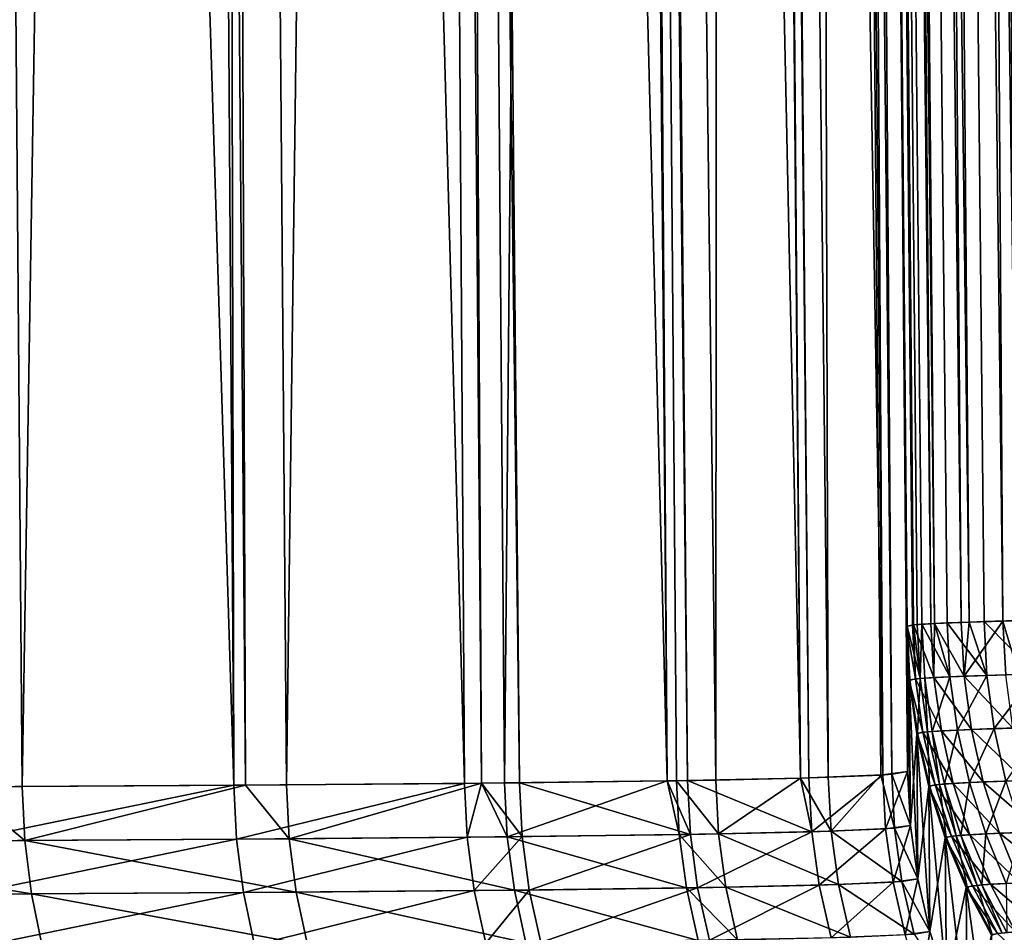
# Model space of a CAD drawing. Extents: x -136 to 136, y -161 to 0.
# Drawn here: x -104 to -102, y -62 to -61 of the extents above; entities that cross this region are included whole.
import ezdxf

# ---------------------------------------------------------------- set-up
doc = ezdxf.new("R2010")
doc.units = 0
doc.header["$MEASUREMENT"] = 0
doc.layers.add('L1', color=7, linetype='Continuous')

msp = doc.modelspace()

# ---------------------------------------------------------------- linework, layer by layer
at = {"layer": 'L1', "color": 7}
for points in [[(-103.7348, -50.30698, 7.97711), (-103.7178, -62.19419, 7.7878), (-103.6377, -62.1938, 7.93891)], [(-103.7348, -50.30698, 7.97711), (-103.6377, -62.1938, 7.93891), (-103.4458, -50.30698, 8.58022)], [(-103.7176, -62.19419, -7.78822), (-103.7348, -50.30698, -7.97711), (-103.3656, -62.1922, -8.5051)], [(-103.7348, -50.30698, -7.97711), (-103.4458, -50.30698, -8.58022), (-103.3656, -62.1922, -8.5051)], [(-103.4458, -50.30698, 8.58022), (-103.6377, -62.1938, 7.93891), (-103.3508, -62.1921, 8.53855)], [(-103.4458, -50.30698, 8.58022), (-103.3508, -62.1921, 8.53855), (-103.3936, -50.30698, 8.70148)], [(-103.3656, -62.1922, -8.5051), (-103.4458, -50.30698, -8.58022), (-103.3936, -50.30698, -8.70148)], [(-103.3936, -50.30698, 8.70148), (-103.3508, -62.1921, 8.53855), (-103.2978, -62.19172, 8.66162)], [(-103.3936, -50.30698, 8.70148), (-103.2978, -62.19172, 8.66162), (-103.1452, -50.30698, 9.35072)], [(-103.3656, -62.1922, -8.5051), (-103.3936, -50.30698, -8.70148), (-103.0691, -62.18975, -9.25349)], [(-103.0691, -62.18975, -9.25349), (-103.3936, -50.30698, -8.70148), (-103.1452, -50.30698, -9.35072)], [(-103.1452, -50.30698, 9.35072), (-103.2978, -62.19172, 8.66162), (-103.0471, -62.18952, 9.31705)], [(-103.1452, -50.30698, 9.35072), (-103.0471, -62.18952, 9.31705), (-103.1114, -50.30698, 9.4508)], [(-103.0691, -62.18975, -9.25349), (-103.1452, -50.30698, -9.35072), (-103.0471, -62.18952, -9.31705)], [(-103.0471, -62.18952, -9.31705), (-103.1452, -50.30698, -9.35072), (-102.9986, -62.18899, -9.46195)], [(-102.9986, -62.18899, -9.46195), (-103.1452, -50.30698, -9.35072), (-103.1114, -50.30698, -9.4508)], [(-103.1114, -50.30698, 9.4508), (-103.0471, -62.18952, 9.31705), (-103.0176, -62.1892, 9.40416)], [(-103.1114, -50.30698, 9.4508), (-103.0176, -62.1892, 9.40416), (-102.9092, -50.30698, 10.14342)], [(-102.9986, -62.18899, -9.46195), (-103.1114, -50.30698, -9.4508), (-102.8087, -62.18646, -10.11797)], [(-102.8087, -62.18646, -10.11797), (-103.1114, -50.30698, -9.4508), (-102.9092, -50.30698, -10.14342)], [(-102.9092, -50.30698, 10.14342), (-103.0176, -62.1892, 9.40416), (-102.8087, -62.18646, 10.11797)], [(-102.9092, -50.30698, 10.14342), (-102.8087, -62.18646, 10.11797), (-102.89, -50.30698, 10.22029)], [(-102.8087, -62.18646, -10.11797), (-102.9092, -50.30698, -10.14342), (-102.7823, -62.18602, -10.22452)], [(-102.7823, -62.18602, -10.22452), (-102.9092, -50.30698, -10.14342), (-102.89, -50.30698, -10.22029)], [(-102.8087, -62.18646, 10.11797), (-102.7968, -62.18627, 10.16542), (-102.89, -50.30698, 10.22029)], [(-102.89, -50.30698, 10.22029), (-102.7968, -62.18627, 10.16542), (-102.7461, -62.18538, 10.37953)], [(-102.89, -50.30698, 10.22029), (-102.7461, -62.18538, 10.37953), (-102.7394, -50.30698, 10.95289)], [(-102.7823, -62.18602, -10.22452), (-102.89, -50.30698, -10.22029), (-102.6372, -62.18294, -10.93584)], [(-102.6372, -62.18294, -10.93584), (-102.89, -50.30698, -10.22029), (-102.7394, -50.30698, -10.95289)], [(-102.7394, -50.30698, 10.95289), (-102.7461, -62.18538, 10.37953), (-102.6372, -62.18294, 10.93584)], [(-102.7394, -50.30698, 10.95289), (-102.6372, -62.18294, 10.93584), (-102.7309, -50.30698, 11.00501)], [(-102.6372, -62.18294, -10.93584), (-102.7394, -50.30698, -10.95289), (-102.6263, -62.18264, -11.00268)], [(-102.6263, -62.18264, -11.00268), (-102.7394, -50.30698, -10.95289), (-102.7309, -50.30698, -11.00501)], [(-102.7309, -50.30698, 11.00501), (-102.6372, -62.18294, 10.93584), (-102.6016, -62.18189, 11.1659)], [(-102.7309, -50.30698, 11.00501), (-102.6016, -62.18189, 11.1659), (-102.635, -50.30698, 11.79994)], [(-102.6263, -62.18264, -11.00268), (-102.7309, -50.30698, -11.00501), (-102.5314, -62.17884, -11.79567)], [(-102.7309, -50.30698, -11.00501), (-102.635, -50.30698, -11.79994), (-102.5314, -62.17884, -11.79567)], [(-102.5199, -62.17803, 11.95574), (-102.603, -50.30698, 12.6), (-102.635, -50.30698, 11.79994)], [(-102.5199, -62.17803, 11.95574), (-102.635, -50.30698, 11.79994), (-102.5339, -62.179, 11.76507)], [(-102.5339, -62.179, 11.76507), (-102.635, -50.30698, 11.79994), (-102.6016, -62.18189, 11.1659)], [(-102.5314, -62.17884, -11.79567), (-102.635, -50.30698, -11.79994), (-102.603, -50.30698, -12.6)], [(-102.493, -61.98619, 33.24042), (-102.5936, -50.30698, 33.26075), (-102.603, -50.30698, 33.04)], [(-102.493, -61.98619, 33.24042), (-102.603, -50.30698, 33.04), (-102.501, -61.98799, 33.04)], [(-102.603, -50.30698, 12.6), (-102.4994, -62.17464, 12.6), (-102.603, -50.30698, 33.04)], [(-102.603, -50.30698, 33.04), (-102.4994, -62.17464, 12.6), (-102.501, -61.98799, 33.04)], [(-102.4994, -62.17464, 12.6), (-102.603, -50.30698, 12.6), (-102.5199, -62.17803, 11.95574)], [(-102.5314, -62.17884, -11.79567), (-102.603, -50.30698, -12.6), (-102.4994, -62.17464, -12.6)], [(-102.603, -50.30698, -33.04), (-102.501, -61.98799, -33.04), (-102.603, -50.30698, -12.6)], [(-102.603, -50.30698, -12.6), (-102.501, -61.98799, -33.04), (-102.4994, -62.17464, -12.6)], [(-102.5936, -50.30698, -33.26075), (-102.492, -61.98609, -33.2521), (-102.603, -50.30698, -33.04)], [(-102.603, -50.30698, -33.04), (-102.492, -61.98609, -33.2521), (-102.5001, -61.98739, -33.10745)], [(-102.603, -50.30698, -33.04), (-102.5001, -61.98739, -33.10745), (-102.501, -61.98799, -33.04)], [(-102.4694, -61.98443, 33.43681), (-102.5655, -50.30698, 33.4799), (-102.5936, -50.30698, 33.26075)], [(-102.4694, -61.98443, 33.43681), (-102.5936, -50.30698, 33.26075), (-102.492, -61.98609, 33.2521)], [(-102.492, -61.98609, 33.2521), (-102.5936, -50.30698, 33.26075), (-102.493, -61.98619, 33.24042)], [(-102.5655, -50.30698, -33.4799), (-102.4651, -61.98419, -33.46268), (-102.5936, -50.30698, -33.26075)], [(-102.5936, -50.30698, -33.26075), (-102.4651, -61.98419, -33.46268), (-102.481, -61.98515, -33.35579)], [(-102.481, -61.98515, -33.35579), (-102.4871, -61.98563, -33.30341), (-102.5936, -50.30698, -33.26075)], [(-102.5936, -50.30698, -33.26075), (-102.4871, -61.98563, -33.30341), (-102.492, -61.98609, -33.2521)], [(-102.4307, -61.9827, 33.62929), (-102.519, -50.30698, 33.69589), (-102.5655, -50.30698, 33.4799)], [(-102.4307, -61.9827, 33.62929), (-102.5655, -50.30698, 33.4799), (-102.4651, -61.98419, 33.46268)], [(-102.4651, -61.98419, 33.46268), (-102.5655, -50.30698, 33.4799), (-102.4694, -61.98443, 33.43681)], [(-102.519, -50.30698, -33.69589), (-102.4204, -61.98233, -33.67021), (-102.5655, -50.30698, -33.4799)], [(-102.5655, -50.30698, -33.4799), (-102.4204, -61.98233, -33.67021), (-102.4487, -61.98342, -33.5492)], [(-102.5655, -50.30698, -33.4799), (-102.4487, -61.98342, -33.5492), (-102.4651, -61.98419, -33.46268)], [(-102.377, -61.981, 33.81791), (-102.4543, -50.30698, 33.90715), (-102.519, -50.30698, 33.69589)], [(-102.377, -61.981, 33.81791), (-102.519, -50.30698, 33.69589), (-102.4204, -61.98233, 33.67021)], [(-102.4204, -61.98233, 33.67021), (-102.519, -50.30698, 33.69589), (-102.4307, -61.9827, 33.62929)], [(-102.519, -50.30698, -33.69589), (-102.4543, -50.30698, -33.90715), (-102.3582, -61.9805, -33.87321)], [(-102.3582, -61.9805, -33.87321), (-102.4012, -61.9817, -33.73972), (-102.519, -50.30698, -33.69589)], [(-102.519, -50.30698, -33.69589), (-102.4012, -61.9817, -33.73972), (-102.4204, -61.98233, -33.67021)], [(-102.2862, -61.97887, 34.05436), (-102.3719, -50.30698, 34.11216), (-102.4543, -50.30698, 33.90715)], [(-102.2862, -61.97887, 34.05436), (-102.4543, -50.30698, 33.90715), (-102.3601, -61.98055, 33.86791)], [(-102.3601, -61.98055, 33.86791), (-102.4543, -50.30698, 33.90715), (-102.377, -61.981, 33.81791)], [(-102.3719, -50.30698, -34.11216), (-102.2791, -61.97873, -34.0702), (-102.4543, -50.30698, -33.90715)], [(-102.4543, -50.30698, -33.90715), (-102.2791, -61.97873, -34.0702), (-102.3384, -61.98002, -33.92729)], [(-102.4543, -50.30698, -33.90715), (-102.3384, -61.98002, -33.92729), (-102.3582, -61.9805, -33.87321)], [(-102.4893, -62.05542, 33.24103), (-102.493, -61.98619, 33.24042), (-102.501, -61.98799, 33.04)], [(-102.4974, -62.05727, -33.04091), (-102.501, -61.98799, -33.04), (-102.5001, -61.98739, -33.10745)], [(-102.4994, -62.17464, -12.6), (-102.501, -61.98799, -33.04), (-102.4958, -62.24392, -12.60035)], [(-102.4958, -62.24392, -12.60035), (-102.501, -61.98799, -33.04), (-102.4974, -62.05727, -33.04091)], [(-102.501, -61.98799, 33.04), (-102.4994, -62.17464, 12.6), (-102.4974, -62.05727, 33.04091)], [(-102.501, -61.98799, 33.04), (-102.4974, -62.05727, 33.04091), (-102.4893, -62.05542, 33.24103)], [(-102.4834, -62.05484, -33.30393), (-102.5001, -61.98739, -33.10745), (-102.492, -61.98609, -33.2521)], [(-102.4965, -62.05665, -33.10826), (-102.4974, -62.05727, -33.04091), (-102.5001, -61.98739, -33.10745)], [(-102.4965, -62.05665, -33.10826), (-102.5001, -61.98739, -33.10745), (-102.4834, -62.05484, -33.30393)], [(-102.4893, -62.05542, 33.24103), (-102.492, -61.98609, 33.2521), (-102.493, -61.98619, 33.24042)], [(-102.4657, -62.05361, 33.43713), (-102.4694, -61.98443, 33.43681), (-102.492, -61.98609, 33.2521)], [(-102.492, -61.98609, -33.2521), (-102.4871, -61.98563, -33.30341), (-102.4834, -62.05484, -33.30393)], [(-102.4657, -62.05361, 33.43713), (-102.492, -61.98609, 33.2521), (-102.4893, -62.05542, 33.24103)], [(-102.4834, -62.05484, -33.30393), (-102.4871, -61.98563, -33.30341), (-102.481, -61.98515, -33.35579)], [(-102.4834, -62.05484, -33.30393), (-102.481, -61.98515, -33.35579), (-102.4773, -62.05436, -33.35623)], [(-102.481, -61.98515, -33.35579), (-102.4651, -61.98419, -33.46268), (-102.445, -62.05257, -33.54935)], [(-102.4773, -62.05436, -33.35623), (-102.481, -61.98515, -33.35579), (-102.445, -62.05257, -33.54935)], [(-102.4651, -61.98419, 33.46268), (-102.4694, -61.98443, 33.43681), (-102.4657, -62.05361, 33.43713)], [(-102.4269, -62.05183, 33.6293), (-102.4651, -61.98419, 33.46268), (-102.4657, -62.05361, 33.43713)], [(-102.4269, -62.05183, 33.6293), (-102.4307, -61.9827, 33.62929), (-102.4651, -61.98419, 33.46268)], [(-102.445, -62.05257, -33.54935), (-102.4651, -61.98419, -33.46268), (-102.4487, -61.98342, -33.5492)], [(-102.4487, -61.98342, -33.5492), (-102.4204, -61.98233, -33.67021), (-102.3975, -62.05081, -33.73956)], [(-102.445, -62.05257, -33.54935), (-102.4487, -61.98342, -33.5492), (-102.3975, -62.05081, -33.73956)], [(-102.4204, -61.98233, 33.67021), (-102.4307, -61.9827, 33.62929), (-102.4269, -62.05183, 33.6293)], [(-102.4204, -61.98233, 33.67021), (-102.4269, -62.05183, 33.6293), (-102.377, -61.981, 33.81791)], [(-102.377, -61.981, 33.81791), (-102.4269, -62.05183, 33.6293), (-102.3733, -62.05009, 33.81762)], [(-102.3975, -62.05081, -33.73956), (-102.4204, -61.98233, -33.67021), (-102.4012, -61.9817, -33.73972)], [(-102.4012, -61.9817, -33.73972), (-102.3582, -61.9805, -33.87321), (-102.3347, -62.04908, -33.92681)], [(-102.3975, -62.05081, -33.73956), (-102.4012, -61.9817, -33.73972), (-102.3347, -62.04908, -33.92681)], [(-102.3564, -62.04963, 33.86753), (-102.3601, -61.98055, 33.86791), (-102.377, -61.981, 33.81791)], [(-102.377, -61.981, 33.81791), (-102.3733, -62.05009, 33.81762), (-102.3564, -62.04963, 33.86753)], [(-102.4174, -62.1204, 33.6279), (-102.4269, -62.05183, 33.6293), (-102.4657, -62.05361, 33.43713)], [(-102.4354, -62.12115, -33.54827), (-102.445, -62.05257, -33.54935), (-102.3975, -62.05081, -33.73956)], [(-102.4354, -62.12115, -33.54827), (-102.3975, -62.05081, -33.73956), (-102.3881, -62.11935, -33.73772)], [(-102.364, -62.11861, 33.81547), (-102.3733, -62.05009, 33.81762), (-102.4269, -62.05183, 33.6293)], [(-102.364, -62.11861, 33.81547), (-102.4269, -62.05183, 33.6293), (-102.4174, -62.1204, 33.6279)], [(-102.3881, -62.11935, -33.73772), (-102.3975, -62.05081, -33.73956), (-102.3347, -62.04908, -33.92681)], [(-102.3881, -62.11935, -33.73772), (-102.3347, -62.04908, -33.92681), (-102.3255, -62.11758, -33.92422)], [(-102.4974, -62.05727, 33.04091), (-102.4994, -62.17464, 12.6), (-102.4958, -62.24392, 12.60035)], [(-102.4797, -62.12407, 33.24117), (-102.4893, -62.05542, 33.24103), (-102.4974, -62.05727, 33.04091)], [(-102.4878, -62.12597, -33.04183), (-102.4974, -62.05727, -33.04091), (-102.4965, -62.05665, -33.10826)], [(-102.4958, -62.24392, -12.60035), (-102.4974, -62.05727, -33.04091), (-102.4862, -62.31262, -12.6007)], [(-102.4862, -62.31262, -12.6007), (-102.4974, -62.05727, -33.04091), (-102.4878, -62.12597, -33.04183)], [(-102.4974, -62.05727, 33.04091), (-102.4958, -62.24392, 12.60035), (-102.4878, -62.12597, 33.04183)], [(-102.4797, -62.12407, 33.24117), (-102.4974, -62.05727, 33.04091), (-102.4878, -62.12597, 33.04183)], [(-102.4869, -62.12533, -33.10892), (-102.4965, -62.05665, -33.10826), (-102.4834, -62.05484, -33.30393)], [(-102.4878, -62.12597, -33.04183), (-102.4965, -62.05665, -33.10826), (-102.4869, -62.12533, -33.10892)], [(-102.4561, -62.12222, 33.43649), (-102.4657, -62.05361, 33.43713), (-102.4893, -62.05542, 33.24103)], [(-102.4561, -62.12222, 33.43649), (-102.4893, -62.05542, 33.24103), (-102.4797, -62.12407, 33.24117)], [(-102.4869, -62.12533, -33.10892), (-102.4834, -62.05484, -33.30393), (-102.4738, -62.12348, -33.30382)], [(-102.4738, -62.12348, -33.30382), (-102.4834, -62.05484, -33.30393), (-102.4773, -62.05436, -33.35623)], [(-102.4677, -62.12298, -33.35592), (-102.4773, -62.05436, -33.35623), (-102.445, -62.05257, -33.54935)], [(-102.4738, -62.12348, -33.30382), (-102.4773, -62.05436, -33.35623), (-102.4677, -62.12298, -33.35592)], [(-102.4677, -62.12298, -33.35592), (-102.445, -62.05257, -33.54935), (-102.4354, -62.12115, -33.54827)], [(-102.4174, -62.1204, 33.6279), (-102.4657, -62.05361, 33.43713), (-102.4561, -62.12222, 33.43649)], [(-102.4878, -62.12597, 33.04183), (-102.4958, -62.24392, 12.60035), (-102.4862, -62.31262, 12.6007)], [(-102.4642, -62.19164, 33.24082), (-102.4797, -62.12407, 33.24117), (-102.4878, -62.12597, 33.04183)], [(-102.4723, -62.19358, -33.04272), (-102.4878, -62.12597, -33.04183), (-102.4869, -62.12533, -33.10892)], [(-102.4862, -62.31262, -12.6007), (-102.4878, -62.12597, -33.04183), (-102.4707, -62.38024, -12.60104)], [(-102.4707, -62.38024, -12.60104), (-102.4878, -62.12597, -33.04183), (-102.4723, -62.19358, -33.04272)], [(-102.4878, -62.12597, 33.04183), (-102.4862, -62.31262, 12.6007), (-102.4723, -62.19358, 33.04272)], [(-102.4642, -62.19164, 33.24082), (-102.4878, -62.12597, 33.04183), (-102.4723, -62.19358, 33.04272)], [(-102.4713, -62.19292, -33.10939), (-102.4869, -62.12533, -33.10892), (-102.4738, -62.12348, -33.30382)], [(-102.4723, -62.19358, -33.04272), (-102.4869, -62.12533, -33.10892), (-102.4713, -62.19292, -33.10939)], [(-102.4407, -62.18974, 33.43491), (-102.4561, -62.12222, 33.43649), (-102.4797, -62.12407, 33.24117)], [(-102.4407, -62.18974, 33.43491), (-102.4797, -62.12407, 33.24117), (-102.4642, -62.19164, 33.24082)], [(-102.4583, -62.19103, -33.30307), (-102.4738, -62.12348, -33.30382), (-102.4677, -62.12298, -33.35592)], [(-102.4713, -62.19292, -33.10939), (-102.4738, -62.12348, -33.30382), (-102.4583, -62.19103, -33.30307)], [(-102.4522, -62.19052, -33.35484), (-102.4677, -62.12298, -33.35592), (-102.4354, -62.12115, -33.54827)], [(-102.4583, -62.19103, -33.30307), (-102.4677, -62.12298, -33.35592), (-102.4522, -62.19052, -33.35484)], [(-102.4022, -62.18788, 33.62511), (-102.4174, -62.1204, 33.6279), (-102.4561, -62.12222, 33.43649)], [(-102.4022, -62.18788, 33.62511), (-102.4561, -62.12222, 33.43649), (-102.4407, -62.18974, 33.43491)], [(-102.4522, -62.19052, -33.35484), (-102.4354, -62.12115, -33.54827), (-102.4201, -62.18865, -33.54598)], [(-102.4201, -62.18865, -33.54598), (-102.4354, -62.12115, -33.54827), (-102.3881, -62.11935, -33.73772)], [(-102.4201, -62.18865, -33.54598), (-102.3881, -62.11935, -33.73772), (-102.373, -62.18681, -33.73422)], [(-102.3491, -62.18606, 33.81147), (-102.364, -62.11861, 33.81547), (-102.4174, -62.1204, 33.6279)], [(-102.3491, -62.18606, 33.81147), (-102.4174, -62.1204, 33.6279), (-102.4022, -62.18788, 33.62511)], [(-102.373, -62.18681, -33.73422), (-102.3881, -62.11935, -33.73772), (-102.3255, -62.11758, -33.92422)], [(-102.5163, -62.2473, 11.95584), (-102.5199, -62.17803, 11.95574), (-102.5339, -62.179, 11.76507)], [(-102.5314, -62.17884, -11.79567), (-102.4994, -62.17464, -12.6), (-102.5278, -62.2481, -11.7957)], [(-102.5278, -62.2481, -11.7957), (-102.4994, -62.17464, -12.6), (-102.4958, -62.24392, -12.60035)], [(-102.4958, -62.24392, 12.60035), (-102.4994, -62.17464, 12.6), (-102.5199, -62.17803, 11.95574)], [(-102.4958, -62.24392, 12.60035), (-102.5199, -62.17803, 11.95574), (-102.5163, -62.2473, 11.95584)], [(-103.3656, -62.1922, -8.5051), (-103.0691, -62.18975, -9.25349), (-103.3622, -62.26141, -8.5038)], [(-103.3622, -62.26141, -8.5038), (-103.0691, -62.18975, -9.25349), (-103.0657, -62.25896, -9.2525)], [(-103.0471, -62.18952, 9.31705), (-103.2978, -62.19172, 8.66162), (-103.2944, -62.26093, 8.66039)], [(-103.0141, -62.25843, 9.40323), (-103.0471, -62.18952, 9.31705), (-103.2944, -62.26093, 8.66039)], [(-103.0471, -62.18952, -9.31705), (-103.0657, -62.25896, -9.2525), (-103.0691, -62.18975, -9.25349)], [(-102.9951, -62.25822, -9.46104), (-103.0657, -62.25896, -9.2525), (-103.0471, -62.18952, -9.31705)], [(-102.9986, -62.18899, -9.46195), (-102.9951, -62.25822, -9.46104), (-103.0471, -62.18952, -9.31705)], [(-103.0141, -62.25843, 9.40323), (-103.0176, -62.1892, 9.40416), (-103.0471, -62.18952, 9.31705)], [(-102.8087, -62.18646, 10.11797), (-103.0176, -62.1892, 9.40416), (-103.0141, -62.25843, 9.40323)], [(-102.7932, -62.2555, 10.1648), (-102.8087, -62.18646, 10.11797), (-103.0141, -62.25843, 9.40323)], [(-102.9986, -62.18899, -9.46195), (-102.8087, -62.18646, -10.11797), (-102.7787, -62.25526, -10.22393)], [(-102.7787, -62.25526, -10.22393), (-102.9951, -62.25822, -9.46104), (-102.9986, -62.18899, -9.46195)], [(-102.7823, -62.18602, -10.22452), (-102.7787, -62.25526, -10.22393), (-102.8087, -62.18646, -10.11797)], [(-102.7932, -62.2555, 10.1648), (-102.7968, -62.18627, 10.16542), (-102.8087, -62.18646, 10.11797)], [(-102.7426, -62.25461, 10.379), (-102.7461, -62.18538, 10.37953), (-102.7968, -62.18627, 10.16542)], [(-102.7426, -62.25461, 10.379), (-102.7968, -62.18627, 10.16542), (-102.7932, -62.2555, 10.1648)], [(-102.6372, -62.18294, -10.93584), (-102.6227, -62.25189, -11.0024), (-102.7823, -62.18602, -10.22452)], [(-102.6227, -62.25189, -11.0024), (-102.7787, -62.25526, -10.22393), (-102.7823, -62.18602, -10.22452)], [(-102.6372, -62.18294, 10.93584), (-102.7461, -62.18538, 10.37953), (-102.7426, -62.25461, 10.379)], [(-102.5979, -62.25114, 11.16568), (-102.6372, -62.18294, 10.93584), (-102.7426, -62.25461, 10.379)], [(-102.5979, -62.25114, 11.16568), (-102.6016, -62.18189, 11.1659), (-102.6372, -62.18294, 10.93584)], [(-102.6372, -62.18294, -10.93584), (-102.6263, -62.18264, -11.00268), (-102.6227, -62.25189, -11.0024)], [(-102.5314, -62.17884, -11.79567), (-102.6227, -62.25189, -11.0024), (-102.6263, -62.18264, -11.00268)], [(-102.5278, -62.2481, -11.7957), (-102.6227, -62.25189, -11.0024), (-102.5314, -62.17884, -11.79567)], [(-102.5339, -62.179, 11.76507), (-102.6016, -62.18189, 11.1659), (-102.5979, -62.25114, 11.16568)], [(-102.5163, -62.2473, 11.95584), (-102.5339, -62.179, 11.76507), (-102.5979, -62.25114, 11.16568)], [(-102.45, -62.25892, -33.10969), (-102.4713, -62.19292, -33.10939), (-102.4583, -62.19103, -33.30307)], [(-102.4195, -62.25567, 33.43239), (-102.4407, -62.18974, 33.43491), (-102.4642, -62.19164, 33.24082)], [(-102.4371, -62.25699, -33.3017), (-102.4583, -62.19103, -33.30307), (-102.4522, -62.19052, -33.35484)], [(-102.45, -62.25892, -33.10969), (-102.4583, -62.19103, -33.30307), (-102.4371, -62.25699, -33.3017)], [(-102.431, -62.25647, -33.35302), (-102.4522, -62.19052, -33.35484), (-102.4201, -62.18865, -33.54598)], [(-102.4371, -62.25699, -33.3017), (-102.4522, -62.19052, -33.35484), (-102.431, -62.25647, -33.35302)], [(-102.3814, -62.25377, 33.62093), (-102.4022, -62.18788, 33.62511), (-102.4407, -62.18974, 33.43491)], [(-102.3814, -62.25377, 33.62093), (-102.4407, -62.18974, 33.43491), (-102.4195, -62.25567, 33.43239)], [(-102.431, -62.25647, -33.35302), (-102.4201, -62.18865, -33.54598), (-102.3991, -62.25456, -33.54249)], [(-102.3991, -62.25456, -33.54249), (-102.4201, -62.18865, -33.54598), (-102.373, -62.18681, -33.73422)], [(-102.3286, -62.25191, 33.80566), (-102.3491, -62.18606, 33.81147), (-102.4022, -62.18788, 33.62511)], [(-102.3286, -62.25191, 33.80566), (-102.4022, -62.18788, 33.62511), (-102.3814, -62.25377, 33.62093)], [(-102.3991, -62.25456, -33.54249), (-102.373, -62.18681, -33.73422), (-102.3524, -62.25268, -33.72909)], [(-103.6344, -62.263, 7.93738), (-103.7178, -62.19419, 7.7878), (-104.0338, -62.26463, 7.23809)], [(-103.6344, -62.263, 7.93738), (-103.6377, -62.1938, 7.93891), (-103.7178, -62.19419, 7.7878)], [(-103.7176, -62.19419, -7.78822), (-103.3656, -62.1922, -8.5051), (-103.7144, -62.26339, -7.78663)], [(-103.7144, -62.26339, -7.78663), (-103.3656, -62.1922, -8.5051), (-103.3622, -62.26141, -8.5038)], [(-103.3508, -62.1921, 8.53855), (-103.6377, -62.1938, 7.93891), (-103.6344, -62.263, 7.93738)], [(-103.2944, -62.26093, 8.66039), (-103.3508, -62.1921, 8.53855), (-103.6344, -62.263, 7.93738)], [(-103.2944, -62.26093, 8.66039), (-103.2978, -62.19172, 8.66162), (-103.3508, -62.1921, 8.53855)], [(-102.4723, -62.19358, 33.04272), (-102.4862, -62.31262, 12.6007), (-102.4707, -62.38024, 12.60104)], [(-102.4429, -62.25761, 33.23998), (-102.4642, -62.19164, 33.24082), (-102.4723, -62.19358, 33.04272)], [(-102.451, -62.25959, -33.0436), (-102.4723, -62.19358, -33.04272), (-102.4713, -62.19292, -33.10939)], [(-102.4707, -62.38024, -12.60104), (-102.4723, -62.19358, -33.04272), (-102.4493, -62.44626, -12.60137)], [(-102.4493, -62.44626, -12.60137), (-102.4723, -62.19358, -33.04272), (-102.451, -62.25959, -33.0436)], [(-102.4723, -62.19358, 33.04272), (-102.4707, -62.38024, 12.60104), (-102.451, -62.25959, 33.0436)], [(-102.4429, -62.25761, 33.23998), (-102.4723, -62.19358, 33.04272), (-102.451, -62.25959, 33.0436)], [(-102.451, -62.25959, -33.0436), (-102.4713, -62.19292, -33.10939), (-102.45, -62.25892, -33.10969)], [(-102.4195, -62.25567, 33.43239), (-102.4642, -62.19164, 33.24082), (-102.4429, -62.25761, 33.23998)], [(-102.6227, -62.25189, -11.0024), (-102.7694, -62.32392, -10.22192), (-102.7787, -62.25526, -10.22393)], [(-102.6132, -62.32056, -11.00117), (-102.7694, -62.32392, -10.22192), (-102.6227, -62.25189, -11.0024)], [(-102.5884, -62.31981, 11.16461), (-102.5979, -62.25114, 11.16568), (-102.7426, -62.25461, 10.379)], [(-102.5278, -62.2481, -11.7957), (-102.6132, -62.32056, -11.00117), (-102.6227, -62.25189, -11.0024)], [(-102.5182, -62.31679, -11.79525), (-102.6132, -62.32056, -11.00117), (-102.5278, -62.2481, -11.7957)], [(-102.5067, -62.31599, 11.95555), (-102.5163, -62.2473, 11.95584), (-102.5979, -62.25114, 11.16568)], [(-102.5067, -62.31599, 11.95555), (-102.5979, -62.25114, 11.16568), (-102.5884, -62.31981, 11.16461)], [(-102.5278, -62.2481, -11.7957), (-102.4958, -62.24392, -12.60035), (-102.5182, -62.31679, -11.79525)], [(-102.5182, -62.31679, -11.79525), (-102.4958, -62.24392, -12.60035), (-102.4862, -62.31262, -12.6007)], [(-102.4862, -62.31262, 12.6007), (-102.4958, -62.24392, 12.60035), (-102.5163, -62.2473, 11.95584)], [(-102.4862, -62.31262, 12.6007), (-102.5163, -62.2473, 11.95584), (-102.5067, -62.31599, 11.95555)], [(-102.3551, -62.31758, 33.6154), (-102.3814, -62.25377, 33.62093), (-102.4195, -62.25567, 33.43239)], [(-102.3726, -62.31839, -33.53783), (-102.3991, -62.25456, -33.54249), (-102.3524, -62.25268, -33.72909)], [(-102.3029, -62.31569, 33.79809), (-102.3286, -62.25191, 33.80566), (-102.3814, -62.25377, 33.62093)], [(-102.3029, -62.31569, 33.79809), (-102.3814, -62.25377, 33.62093), (-102.3551, -62.31758, 33.6154)], [(-103.6259, -62.33163, 7.93309), (-103.6344, -62.263, 7.93738), (-104.0338, -62.26463, 7.23809)], [(-103.6259, -62.33163, 7.93309), (-104.0338, -62.26463, 7.23809), (-104.0256, -62.33325, 7.23311)], [(-103.7144, -62.26339, -7.78663), (-103.3622, -62.26141, -8.5038), (-103.7059, -62.33201, -7.7822)], [(-103.7059, -62.33201, -7.7822), (-103.3622, -62.26141, -8.5038), (-103.3534, -62.33005, -8.50008)], [(-103.2855, -62.32957, 8.65682), (-103.2944, -62.26093, 8.66039), (-103.6344, -62.263, 7.93738)], [(-103.2855, -62.32957, 8.65682), (-103.6344, -62.263, 7.93738), (-103.6259, -62.33163, 7.93309)], [(-103.3622, -62.26141, -8.5038), (-103.0657, -62.25896, -9.2525), (-103.3534, -62.33005, -8.50008)], [(-103.3534, -62.33005, -8.50008), (-103.0657, -62.25896, -9.2525), (-103.0566, -62.32761, -9.24953)], [(-103.005, -62.32707, 9.4004), (-103.0141, -62.25843, 9.40323), (-103.2944, -62.26093, 8.66039)], [(-103.005, -62.32707, 9.4004), (-103.2944, -62.26093, 8.66039), (-103.2855, -62.32957, 8.65682)], [(-102.9951, -62.25822, -9.46104), (-103.0566, -62.32761, -9.24953), (-103.0657, -62.25896, -9.2525)], [(-102.9859, -62.32686, -9.45828), (-103.0566, -62.32761, -9.24953), (-102.9951, -62.25822, -9.46104)], [(-102.7838, -62.32416, 10.16273), (-102.7932, -62.2555, 10.1648), (-103.0141, -62.25843, 9.40323)], [(-102.7838, -62.32416, 10.16273), (-103.0141, -62.25843, 9.40323), (-103.005, -62.32707, 9.4004)], [(-102.7787, -62.25526, -10.22393), (-102.9859, -62.32686, -9.45828), (-102.9951, -62.25822, -9.46104)], [(-102.7694, -62.32392, -10.22192), (-102.9859, -62.32686, -9.45828), (-102.7787, -62.25526, -10.22393)], [(-102.7331, -62.32328, 10.37715), (-102.7426, -62.25461, 10.379), (-102.7932, -62.2555, 10.1648)], [(-102.7331, -62.32328, 10.37715), (-102.7932, -62.2555, 10.1648), (-102.7838, -62.32416, 10.16273)], [(-102.5884, -62.31981, 11.16461), (-102.7426, -62.25461, 10.379), (-102.7331, -62.32328, 10.37715)], [(-102.451, -62.25959, 33.0436), (-102.4707, -62.38024, 12.60104), (-102.4493, -62.44626, 12.60137)], [(-102.416, -62.32149, 33.23866), (-102.4429, -62.25761, 33.23998), (-102.451, -62.25959, 33.0436)], [(-102.424, -62.32351, -33.04445), (-102.451, -62.25959, -33.0436), (-102.45, -62.25892, -33.10969)], [(-102.4493, -62.44626, -12.60137), (-102.451, -62.25959, -33.0436), (-102.4224, -62.51018, -12.6017)], [(-102.4224, -62.51018, -12.6017), (-102.451, -62.25959, -33.0436), (-102.424, -62.32351, -33.04445)], [(-102.451, -62.25959, 33.0436), (-102.4493, -62.44626, 12.60137), (-102.424, -62.32351, 33.04445)], [(-102.416, -62.32149, 33.23866), (-102.451, -62.25959, 33.0436), (-102.424, -62.32351, 33.04445)], [(-102.4231, -62.32283, -33.10981), (-102.45, -62.25892, -33.10969), (-102.4371, -62.25699, -33.3017)], [(-102.424, -62.32351, -33.04445), (-102.45, -62.25892, -33.10969), (-102.4231, -62.32283, -33.10981)], [(-102.3928, -62.31952, 33.42894), (-102.4195, -62.25567, 33.43239), (-102.4429, -62.25761, 33.23998)], [(-102.3928, -62.31952, 33.42894), (-102.4429, -62.25761, 33.23998), (-102.416, -62.32149, 33.23866)], [(-102.4102, -62.32086, -33.2997), (-102.4371, -62.25699, -33.3017), (-102.431, -62.25647, -33.35302)], [(-102.4231, -62.32283, -33.10981), (-102.4371, -62.25699, -33.3017), (-102.4102, -62.32086, -33.2997)], [(-102.4042, -62.32033, -33.35046), (-102.431, -62.25647, -33.35302), (-102.3991, -62.25456, -33.54249)], [(-102.4102, -62.32086, -33.2997), (-102.431, -62.25647, -33.35302), (-102.4042, -62.32033, -33.35046)], [(-102.3551, -62.31758, 33.6154), (-102.4195, -62.25567, 33.43239), (-102.3928, -62.31952, 33.42894)], [(-102.4042, -62.32033, -33.35046), (-102.3991, -62.25456, -33.54249), (-102.3726, -62.31839, -33.53783)], [(-102.5182, -62.31679, -11.79525), (-102.5978, -62.38814, -10.999), (-102.6132, -62.32056, -11.00117)], [(-102.5027, -62.38439, -11.79433), (-102.5978, -62.38814, -10.999), (-102.5182, -62.31679, -11.79525)], [(-102.4912, -62.38359, 11.95488), (-102.5067, -62.31599, 11.95555), (-102.5884, -62.31981, 11.16461)], [(-102.5182, -62.31679, -11.79525), (-102.4862, -62.31262, -12.6007), (-102.5027, -62.38439, -11.79433)], [(-102.4707, -62.38024, 12.60104), (-102.4862, -62.31262, 12.6007), (-102.5067, -62.31599, 11.95555)], [(-102.4707, -62.38024, 12.60104), (-102.5067, -62.31599, 11.95555), (-102.4912, -62.38359, 11.95488)], [(-102.5027, -62.38439, -11.79433), (-102.4862, -62.31262, -12.6007), (-102.4707, -62.38024, -12.60104)], [(-102.3235, -62.37883, 33.60857), (-102.3551, -62.31758, 33.6154), (-102.3928, -62.31952, 33.42894)], [(-103.7059, -62.33201, -7.7822), (-103.3534, -62.33005, -8.50008), (-103.6922, -62.39956, -7.77495)], [(-103.6922, -62.39956, -7.77495), (-103.3534, -62.33005, -8.50008), (-103.3391, -62.3976, -8.49397)], [(-103.2712, -62.39712, 8.65096), (-103.2855, -62.32957, 8.65682), (-103.6259, -62.33163, 7.93309)], [(-103.3534, -62.33005, -8.50008), (-103.0566, -62.32761, -9.24953), (-103.3391, -62.3976, -8.49397)], [(-103.3391, -62.3976, -8.49397), (-103.0566, -62.32761, -9.24953), (-103.0419, -62.39517, -9.2446)], [(-102.9902, -62.39463, 9.39571), (-103.005, -62.32707, 9.4004), (-103.2855, -62.32957, 8.65682)], [(-102.9902, -62.39463, 9.39571), (-103.2855, -62.32957, 8.65682), (-103.2712, -62.39712, 8.65096)], [(-102.9859, -62.32686, -9.45828), (-103.0419, -62.39517, -9.2446), (-103.0566, -62.32761, -9.24953)], [(-102.9711, -62.39443, -9.45368), (-103.0419, -62.39517, -9.2446), (-102.9859, -62.32686, -9.45828)], [(-102.7687, -62.39173, 10.15924), (-102.7838, -62.32416, 10.16273), (-103.005, -62.32707, 9.4004)], [(-102.7687, -62.39173, 10.15924), (-103.005, -62.32707, 9.4004), (-102.9902, -62.39463, 9.39571)], [(-102.7694, -62.32392, -10.22192), (-102.9711, -62.39443, -9.45368), (-102.9859, -62.32686, -9.45828)], [(-102.7542, -62.39149, -10.21853), (-102.9711, -62.39443, -9.45368), (-102.7694, -62.32392, -10.22192)], [(-102.718, -62.39085, 10.37399), (-102.7331, -62.32328, 10.37715), (-102.7838, -62.32416, 10.16273)], [(-102.718, -62.39085, 10.37399), (-102.7838, -62.32416, 10.16273), (-102.7687, -62.39173, 10.15924)], [(-102.6132, -62.32056, -11.00117), (-102.7542, -62.39149, -10.21853), (-102.7694, -62.32392, -10.22192)], [(-102.5978, -62.38814, -10.999), (-102.7542, -62.39149, -10.21853), (-102.6132, -62.32056, -11.00117)], [(-102.573, -62.3874, 11.1627), (-102.5884, -62.31981, 11.16461), (-102.7331, -62.32328, 10.37715)], [(-102.573, -62.3874, 11.1627), (-102.7331, -62.32328, 10.37715), (-102.718, -62.39085, 10.37399)], [(-102.4912, -62.38359, 11.95488), (-102.5884, -62.31981, 11.16461), (-102.573, -62.3874, 11.1627)], [(-102.424, -62.32351, 33.04445), (-102.4493, -62.44626, 12.60137), (-102.4224, -62.51018, 12.6017)], [(-102.3837, -62.3828, 33.23688), (-102.416, -62.32149, 33.23866), (-102.424, -62.32351, 33.04445)], [(-102.3916, -62.38485, -33.04526), (-102.424, -62.32351, -33.04445), (-102.4231, -62.32283, -33.10981)], [(-102.4224, -62.51018, -12.6017), (-102.424, -62.32351, -33.04445), (-102.39, -62.57152, -12.60201)], [(-102.39, -62.57152, -12.60201), (-102.424, -62.32351, -33.04445), (-102.3916, -62.38485, -33.04526)], [(-102.424, -62.32351, 33.04445), (-102.4224, -62.51018, 12.6017), (-102.3916, -62.38485, 33.04526)], [(-102.3837, -62.3828, 33.23688), (-102.424, -62.32351, 33.04445), (-102.3916, -62.38485, 33.04526)], [(-102.3907, -62.38416, -33.10975), (-102.4231, -62.32283, -33.10981), (-102.4102, -62.32086, -33.2997)], [(-102.3916, -62.38485, -33.04526), (-102.4231, -62.32283, -33.10981), (-102.3907, -62.38416, -33.10975)], [(-102.3608, -62.38079, 33.42461), (-102.3928, -62.31952, 33.42894), (-102.416, -62.32149, 33.23866)], [(-102.3608, -62.38079, 33.42461), (-102.416, -62.32149, 33.23866), (-102.3837, -62.3828, 33.23688)], [(-102.378, -62.38216, -33.2971), (-102.4102, -62.32086, -33.2997), (-102.4042, -62.32033, -33.35046)], [(-102.3907, -62.38416, -33.10975), (-102.4102, -62.32086, -33.2997), (-102.378, -62.38216, -33.2971)], [(-102.3721, -62.38162, -33.34717), (-102.4042, -62.32033, -33.35046), (-102.3726, -62.31839, -33.53783)], [(-102.378, -62.38216, -33.2971), (-102.4042, -62.32033, -33.35046), (-102.3721, -62.38162, -33.34717)], [(-102.3235, -62.37883, 33.60857), (-102.3928, -62.31952, 33.42894), (-102.3608, -62.38079, 33.42461)], [(-103.6121, -62.39918, 7.92608), (-103.6259, -62.33163, 7.93309), (-104.0256, -62.33325, 7.23311)], [(-103.6121, -62.39918, 7.92608), (-104.0256, -62.33325, 7.23311), (-104.0125, -62.40079, 7.22499)], [(-103.2712, -62.39712, 8.65096), (-103.6259, -62.33163, 7.93309), (-103.6121, -62.39918, 7.92608)], [(-102.5027, -62.38439, -11.79433), (-102.4707, -62.38024, -12.60104), (-102.4814, -62.45039, -11.79294)], [(-102.4493, -62.44626, 12.60137), (-102.4707, -62.38024, 12.60104), (-102.4912, -62.38359, 11.95488)], [(-102.4814, -62.45039, -11.79294), (-102.4707, -62.38024, -12.60104), (-102.4493, -62.44626, -12.60137)], [(-102.3237, -62.43905, 33.41942), (-102.3608, -62.38079, 33.42461), (-102.3837, -62.3828, 33.23688)]]:
    msp.add_3dface(points, dxfattribs=at)

doc.saveas('drawing.dxf')
